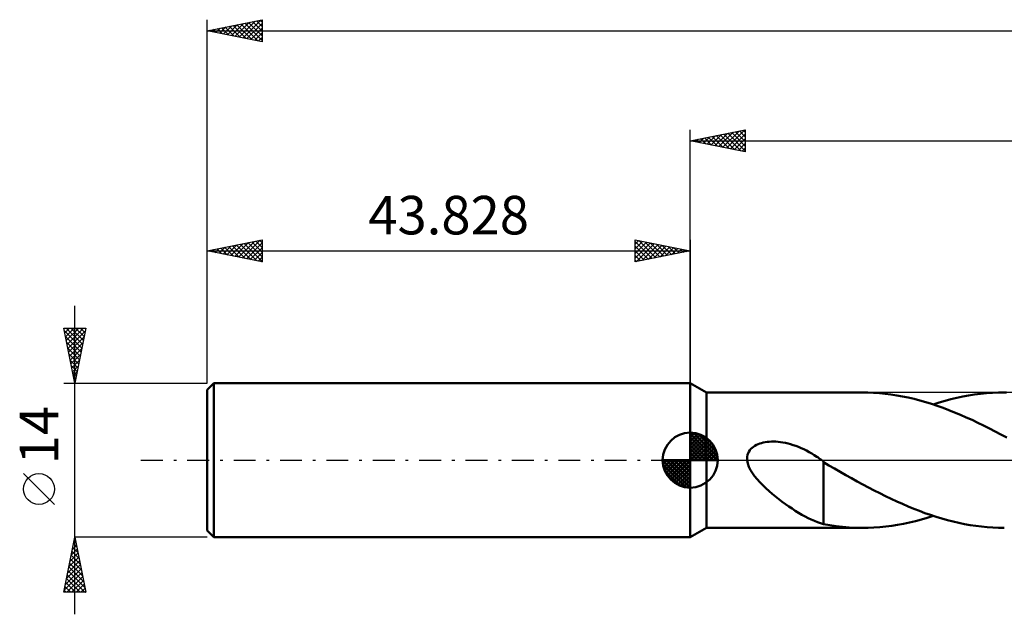
# Model space of a CAD drawing. Units: millimetres. Extents: x -61 to 171, y -40 to 44.
# Drawn here: x -61 to 28, y -14 to 40 of the extents above; entities that cross this region are included whole.
import ezdxf
from ezdxf.enums import TextEntityAlignment as Align

# ---------------------------------------------------------------- set-up
doc = ezdxf.new("R2010")
doc.units = ezdxf.units.MM
doc.header["$LTSCALE"] = 4.95
doc.linetypes.add('LONGDASH_DASH', pattern=[0.85, 0.4, -0.2, 0.05, -0.2])
for name, color, linetype in [('1', 4, 'CONTINUOUS'), ('2', 7, 'CONTINUOUS'), ('4', 2, 'LONGDASH_DASH'), ('NOCUT', 7, 'CONTINUOUS'), ('SK1', 4, 'CONTINUOUS'), ('SK2', 7, 'CONTINUOUS'), ('SK4', 2, 'LONGDASH_DASH')]:
    doc.layers.add(name, color=color, linetype=linetype)
doc.styles.get("Standard").update_dxf_attribs({"font": 'Monospac821 BT'})

msp = doc.modelspace()

# ---------------------------------------------------------------- linework, layer by layer
at = {"layer": '1', "color": 4, "linetype": 'CONTINUOUS', "lineweight": 50}
for p, q in [((1.472, 6.15), (0, 7)), ((0, -7), (0, 7)), ((1.472, 6.15), (15.594, 6.15)), ((1.472, -6.15), (1.472, 6.15)), ((16.119, 6.143), (15.595, 6.15)), ((16.642, 6.12), (16.119, 6.143)), ((17.165, 6.083), (16.642, 6.12)), ((17.688, 6.031), (17.165, 6.083)), ((18.212, 5.965), (17.688, 6.031)), ((18.737, 5.884), (18.212, 5.965)), ((19.262, 5.789), (18.737, 5.884)), ((19.786, 5.68), (19.262, 5.789)), ((20.311, 5.557), (19.786, 5.68)), ((20.836, 5.421), (20.311, 5.557)), ((21.362, 5.271), (20.836, 5.421)), ((22.58, 5.227), (23.116, 5.383)), ((23.116, 5.383), (23.653, 5.526)), ((23.653, 5.526), (24.188, 5.655)), ((24.188, 5.655), (24.723, 5.769)), ((24.723, 5.769), (25.261, 5.869)), ((25.261, 5.869), (25.799, 5.954)), ((25.799, 5.954), (26.338, 6.025)), ((26.338, 6.025), (26.877, 6.079)), ((26.877, 6.079), (27.417, 6.119)), ((27.417, 6.119), (27.955, 6.142)), ((27.955, 6.142), (28.494, 6.15)), ((28.707, 6.149), (28.494, 6.15)), ((21.886, 5.108), (21.362, 5.271)), ((22.412, 4.933), (21.886, 5.108)), ((22.044, 5.057), (22.58, 5.227)), ((22.938, 4.746), (22.412, 4.933)), ((23.464, 4.548), (22.938, 4.746)), ((23.989, 4.338), (23.464, 4.548)), ((24.515, 4.117), (23.989, 4.338)), ((25.041, 3.887), (24.515, 4.117)), ((25.567, 3.648), (25.041, 3.887)), ((26.092, 3.399), (25.567, 3.648)), ((26.617, 3.142), (26.092, 3.399)), ((27.142, 2.878), (26.617, 3.142)), ((27.668, 2.607), (27.142, 2.878)), ((28.193, 2.329), (27.668, 2.607)), ((28.718, 2.045), (28.193, 2.329)), ((5.315, 0.762), (5.401, 0.894)), ((5.401, 0.894), (5.503, 1.015)), ((5.503, 1.015), (5.617, 1.124)), ((5.617, 1.124), (5.742, 1.221)), ((5.742, 1.221), (5.876, 1.308)), ((5.876, 1.308), (6.017, 1.384)), ((6.017, 1.384), (6.163, 1.45)), ((6.163, 1.45), (6.313, 1.506)), ((6.313, 1.506), (6.468, 1.554)), ((6.468, 1.554), (6.632, 1.596)), ((6.632, 1.596), (6.803, 1.63)), ((6.803, 1.63), (6.981, 1.656)), ((6.981, 1.656), (7.168, 1.675)), ((7.168, 1.675), (7.361, 1.686)), ((7.361, 1.686), (7.561, 1.689)), ((7.766, 1.683), (7.561, 1.689)), ((7.978, 1.668), (7.766, 1.683)), ((8.194, 1.644), (7.978, 1.668)), ((8.416, 1.611), (8.194, 1.644)), ((8.643, 1.567), (8.416, 1.611)), ((8.875, 1.514), (8.643, 1.567)), ((9.111, 1.45), (8.875, 1.514)), ((9.352, 1.376), (9.111, 1.45)), ((9.594, 1.291), (9.352, 1.376)), ((9.835, 1.198), (9.594, 1.291)), ((10.075, 1.095), (9.835, 1.198)), ((10.313, 0.984), (10.075, 1.095)), ((10.55, 0.865), (10.313, 0.984)), ((5.155, 0.158), (5.166, 0.316)), ((5.161, 0), (5.155, 0.158)), ((5.221, -0.314), (5.161, 0)), ((5.166, 0.316), (5.196, 0.472)), ((5.196, 0.472), (5.246, 0.621)), ((5.246, 0.621), (5.315, 0.762)), ((10.786, 0.737), (10.55, 0.865)), ((11.021, 0.601), (10.786, 0.737)), ((11.256, 0.458), (11.021, 0.601)), ((11.49, 0.306), (11.256, 0.458)), ((11.564, 0.257), (11.49, 0.306)), ((11.638, 0.207), (11.564, 0.257)), ((11.711, 0.156), (11.638, 0.207)), ((11.785, 0.105), (11.711, 0.156)), ((11.859, 0.053), (11.785, 0.105)), ((11.932, 0), (11.859, 0.053)), ((11.953, -0.015), (11.932, 0)), ((5.33, -0.618), (5.221, -0.314)), ((5.474, -0.907), (5.33, -0.618)), ((11.974, -0.03), (11.953, -0.015)), ((11.995, -0.046), (11.974, -0.03)), ((12.016, -0.061), (11.995, -0.046)), ((12.037, -0.076), (12.016, -0.061)), ((12.058, -0.092), (12.037, -0.076)), ((12.079, -0.107), (12.058, -0.092)), ((12.079, -2.549), (12.079, -0.107)), ((12.587, -0.476), (12.079, -0.178)), ((13.095, -0.772), (12.587, -0.476)), ((13.605, -1.065), (13.095, -0.772)), ((5.642, -1.18), (5.474, -0.907)), ((5.839, -1.455), (5.642, -1.18)), ((6.063, -1.73), (5.839, -1.455)), ((6.311, -2.006), (6.063, -1.73)), ((14.117, -1.354), (13.605, -1.065)), ((14.631, -1.641), (14.117, -1.354)), ((15.146, -1.923), (14.631, -1.641)), ((6.58, -2.282), (6.311, -2.006)), ((6.864, -2.553), (6.58, -2.282)), ((7.155, -2.815), (6.864, -2.553)), ((12.077, -2.545), (12.077, -2.544)), ((12.077, -5.815), (12.077, -2.544)), ((12.077, -2.546), (12.077, -2.545)), ((12.078, -2.546), (12.077, -2.546)), ((12.078, -2.547), (12.078, -2.546)), ((12.078, -2.548), (12.078, -2.547)), ((12.079, -2.549), (12.078, -2.548)), ((15.659, -2.202), (15.146, -1.923)), ((16.172, -2.476), (15.659, -2.202)), ((16.685, -2.744), (16.172, -2.476)), ((7.449, -3.067), (7.155, -2.815)), ((7.745, -3.309), (7.449, -3.067)), ((8.043, -3.544), (7.745, -3.309)), ((8.342, -3.77), (8.043, -3.544)), ((17.197, -3.005), (16.685, -2.744)), ((17.709, -3.26), (17.197, -3.005)), ((18.221, -3.507), (17.709, -3.26)), ((18.734, -3.746), (18.221, -3.507)), ((8.641, -3.989), (8.342, -3.77)), ((8.94, -4.199), (8.641, -3.989)), ((9.238, -4.401), (8.94, -4.199)), ((9.535, -4.593), (9.238, -4.401)), ((19.248, -3.976), (18.734, -3.746)), ((19.76, -4.197), (19.248, -3.976)), ((20.273, -4.409), (19.76, -4.197)), ((20.786, -4.61), (20.273, -4.409)), ((9.831, -4.776), (9.535, -4.593)), ((10.127, -4.95), (9.831, -4.776)), ((10.42, -5.112), (10.127, -4.95)), ((10.706, -5.259), (10.42, -5.112)), ((10.987, -5.392), (10.706, -5.259)), ((21.299, -4.8), (20.786, -4.61)), ((20.968, -5.384), (21.506, -5.228)), ((21.811, -4.98), (21.299, -4.8)), ((21.506, -5.228), (22.044, -5.057)), ((22.324, -5.147), (21.811, -4.98)), ((22.837, -5.303), (22.324, -5.147)), ((23.35, -5.447), (22.837, -5.303)), ((0, -7), (1.472, -6.15)), ((1.472, -6.15), (15.594, -6.15)), ((11.262, -5.512), (10.987, -5.392)), ((11.535, -5.619), (11.262, -5.512)), ((11.806, -5.714), (11.535, -5.619)), ((12.077, -5.798), (11.806, -5.714)), ((12.658, -5.918), (12.077, -5.815)), ((13.241, -6.001), (12.658, -5.918)), ((13.826, -6.066), (13.241, -6.001)), ((14.415, -6.113), (13.826, -6.066)), ((15.006, -6.141), (14.415, -6.113)), ((15.595, -6.15), (15.006, -6.141)), ((15.595, -6.15), (16.132, -6.142)), ((16.132, -6.142), (16.668, -6.119)), ((16.668, -6.119), (17.204, -6.08)), ((17.204, -6.08), (17.74, -6.026)), ((17.74, -6.026), (18.277, -5.956)), ((18.277, -5.956), (18.815, -5.871)), ((18.815, -5.871), (19.353, -5.771)), ((19.353, -5.771), (19.891, -5.657)), ((19.891, -5.657), (20.429, -5.528)), ((20.429, -5.528), (20.968, -5.384)), ((23.863, -5.578), (23.35, -5.447)), ((24.375, -5.696), (23.863, -5.578)), ((24.887, -5.801), (24.375, -5.696)), ((25.402, -5.893), (24.887, -5.801)), ((25.917, -5.971), (25.402, -5.893)), ((26.432, -6.035), (25.917, -5.971)), ((26.948, -6.085), (26.432, -6.035)), ((27.464, -6.121), (26.948, -6.085)), ((27.979, -6.143), (27.464, -6.121)), ((28.494, -6.15), (27.979, -6.143))]:
    msp.add_line(p, q, dxfattribs=at)
at = {"layer": '2', "color": 7, "linetype": 'CONTINUOUS', "lineweight": 25}
for p, q in [((0, 7), (0, 30)), ((0, 29), (5, 30)), ((1.893, 28.621), (2.839, 29.568)), ((2.246, 28.551), (3.37, 29.674)), ((2.6, 28.48), (3.9, 29.78)), ((2.703, 29.541), (4.055, 28.189)), ((2.953, 28.409), (4.43, 29.886)), ((3.057, 29.611), (4.585, 28.083)), ((3.307, 28.339), (4.961, 29.992)), ((3.41, 29.682), (5, 28.093)), ((3.661, 28.268), (5, 29.607)), ((3.764, 29.753), (5, 28.517)), ((4.118, 29.824), (5, 28.941)), ((4.471, 29.894), (5, 29.365)), ((4.825, 29.965), (5, 29.79)), ((5, 30), (5, 28)), ((0, 29), (138.172, 29)), ((5, 28), (0, 29)), ((0.125, 28.975), (0.188, 29.038)), ((0.229, 29.046), (0.343, 28.931)), ((0.479, 28.904), (0.718, 29.144)), ((0.582, 29.116), (0.873, 28.825)), ((0.832, 28.834), (1.248, 29.25)), ((0.936, 29.187), (1.403, 28.719)), ((1.186, 28.763), (1.779, 29.356)), ((1.289, 29.258), (1.934, 28.613)), ((1.539, 28.692), (2.309, 29.462)), ((1.643, 29.329), (2.464, 28.507)), ((1.996, 29.399), (2.994, 28.401)), ((2.35, 29.47), (3.525, 28.295)), ((4.014, 28.197), (5, 29.183)), ((4.368, 28.126), (5, 28.759)), ((4.721, 28.056), (5, 28.335))]:
    msp.add_line(p, q, dxfattribs=at)
at = {"layer": '4', "color": 2, "linetype": 'LONGDASH_DASH', "lineweight": 25}
msp.add_line((0, 0), (138.172, 0), dxfattribs=at)
at = {"layer": 'NOCUT', "color": 7, "linetype": 'CONTINUOUS', "lineweight": 25}
for p, q in [((1.472, 6.15), (0, 7)), ((0, 7), (0, 0)), ((29.771, 6.15), (1.472, 6.15)), ((0, 0), (29.772, 0))]:
    msp.add_line(p, q, dxfattribs=at)
at = {"layer": 'SK1', "color": 4, "linetype": 'CONTINUOUS', "lineweight": 50}
for p, q in [((-43.228, 7), (-43.828, 6.4)), ((-43.828, 6.4), (-43.828, -6.4)), ((0, 7), (-43.228, 7)), ((-43.228, 7), (-43.228, -7)), ((0, 0), (0, 2.5)), ((0, 2.435), (0.063, 2.498)), ((0, 2.081), (0.387, 2.469)), ((0, 2.435), (2.435, 0)), ((0, 1.728), (0.677, 2.405)), ((0, 1.374), (0.941, 2.315)), ((0, 1.021), (1.182, 2.202)), ((0, 2.081), (2.081, 0)), ((0, 0.667), (1.401, 2.069)), ((0, 0.314), (1.604, 1.917)), ((0.308, 2.481), (2.481, 0.308)), ((0.761, 2.381), (2.381, 0.761)), ((1.486, 2.01), (2.01, 1.486)), ((0, 1.728), (1.728, 0)), ((0, 1.374), (1.374, 0)), ((0, 1.021), (1.021, 0)), ((0.04, 0), (1.787, 1.747)), ((0.393, 0), (1.953, 1.559)), ((0.747, 0), (2.101, 1.354)), ((1.101, 0), (2.229, 1.129)), ((0, 0), (-2.5, 0)), ((-2.498, -0.063), (-2.435, 0)), ((-2.469, -0.387), (-2.081, 0)), ((-2.405, -0.677), (-1.728, 0)), ((-2.315, -0.941), (-1.374, 0)), ((-2.202, -1.182), (-1.021, 0)), ((-2.161, 0), (0, -2.161)), ((-2.069, -1.401), (-0.667, 0)), ((-1.917, -1.604), (-0.314, 0)), ((-1.808, 0), (0, -1.808)), ((-1.454, 0), (0, -1.454)), ((-1.101, 0), (0, -1.101)), ((-0.747, 0), (0, -0.747)), ((-0.393, 0), (0, -0.393)), ((-0.04, 0), (0, -0.04)), ((0, 0.667), (0.667, 0)), ((0, 0.314), (0.314, 0)), ((0, 0), (2.5, 0)), ((0, -2.5), (0, 0)), ((1.454, 0), (2.338, 0.884)), ((1.808, 0), (2.423, 0.615)), ((2.161, 0), (2.479, 0.318)), ((-2.5, -0.015), (-0.015, -2.5)), ((-2.466, -0.402), (-0.402, -2.466)), ((-2.337, -0.884), (-0.884, -2.337)), ((-1.747, -1.787), (0, -0.04)), ((-1.559, -1.953), (0, -0.393)), ((-1.354, -2.101), (0, -0.747)), ((-1.129, -2.229), (0, -1.101)), ((-0.884, -2.338), (0, -1.454)), ((-0.615, -2.423), (0, -1.808)), ((-0.318, -2.479), (0, -2.161)), ((-43.828, -6.4), (-43.228, -7)), ((-43.228, -7), (0, -7))]:
    msp.add_line(p, q, dxfattribs=at)
for start, end in [(90, 180), (0, 90), (180, 270), (270, 0)]:
    msp.add_arc((0, 0), 2.5, start, end, dxfattribs=at)
at = {"layer": 'SK2', "color": 7, "linetype": 'CONTINUOUS', "lineweight": 25}
for p, q in [((-43.828, 14), (-43.828, 40)), ((-43.828, 39), (-38.828, 40)), ((-42.687, 38.772), (-42.116, 39.342)), ((-42.333, 38.701), (-41.586, 39.448)), ((-42.181, 39.329), (-41.357, 38.506)), ((-41.98, 38.63), (-41.056, 39.554)), ((-41.827, 39.4), (-40.826, 38.4)), ((-41.626, 38.56), (-40.525, 39.661)), ((-41.473, 39.471), (-40.296, 38.294)), ((-41.273, 38.489), (-39.995, 39.767)), ((-41.12, 39.542), (-39.766, 38.188)), ((-40.919, 38.418), (-39.465, 39.873)), ((-40.766, 39.612), (-39.235, 38.081)), ((-40.566, 38.348), (-38.934, 39.979)), ((-40.413, 39.683), (-38.828, 38.098)), ((-40.212, 38.277), (-38.828, 39.661)), ((-40.059, 39.754), (-38.828, 38.523)), ((-39.706, 39.824), (-38.828, 38.947)), ((-39.352, 39.895), (-38.828, 39.371)), ((-38.999, 39.966), (-38.828, 39.795)), ((-38.828, 40), (-38.828, 38)), ((-43.828, 39), (138.172, 39)), ((-38.828, 38), (-43.828, 39)), ((-43.748, 38.984), (-43.707, 39.024)), ((-43.595, 39.047), (-43.478, 38.93)), ((-43.394, 38.913), (-43.177, 39.13)), ((-43.241, 39.117), (-42.948, 38.824)), ((-43.04, 38.842), (-42.647, 39.236)), ((-42.888, 39.188), (-42.417, 38.718)), ((-42.534, 39.259), (-41.887, 38.612)), ((-39.858, 38.206), (-38.828, 39.237)), ((-39.505, 38.135), (-38.828, 38.812)), ((-39.151, 38.065), (-38.828, 38.388)), ((-43.828, 7), (-43.828, 20)), ((-43.828, 19), (-38.828, 20)), ((-41.322, 18.499), (-40.07, 19.752)), ((-40.969, 18.428), (-39.539, 19.858)), ((-40.615, 18.357), (-39.009, 19.964)), ((-40.462, 19.673), (-38.828, 18.039)), ((-40.262, 18.287), (-38.828, 19.72)), ((-40.109, 19.744), (-38.828, 18.463)), ((-39.755, 19.815), (-38.828, 18.887)), ((-39.402, 19.885), (-38.828, 19.312)), ((-39.048, 19.956), (-38.828, 19.736)), ((-38.828, 20), (-38.828, 18)), ((-5, 18), (-5, 20)), ((-5, 20), (0, 19)), ((-5, 19.607), (-4.673, 19.935)), ((-5, 19.183), (-4.319, 19.864)), ((-5, 19.849), (-3.459, 18.308)), ((-5, 18.759), (-3.966, 19.793)), ((-5, 18.335), (-3.612, 19.722)), ((-4.888, 18.022), (-3.259, 19.652)), ((-4.658, 19.932), (-3.105, 18.379)), ((-4.128, 19.826), (-2.752, 18.45)), ((-3.597, 19.719), (-2.398, 18.52)), ((0, 20), (0, 7)), ((-43.828, 19), (0, 19)), ((-38.828, 18), (-43.828, 19)), ((-43.797, 18.994), (-43.782, 19.009)), ((-43.644, 19.037), (-43.553, 18.945)), ((-43.444, 18.923), (-43.252, 19.115)), ((-43.291, 19.107), (-43.022, 18.839)), ((-43.09, 18.852), (-42.721, 19.221)), ((-42.937, 19.178), (-42.492, 18.733)), ((-42.737, 18.782), (-42.191, 19.327)), ((-42.584, 19.249), (-41.962, 18.627)), ((-42.383, 18.711), (-41.661, 19.433)), ((-42.23, 19.32), (-41.431, 18.521)), ((-42.029, 18.64), (-41.13, 19.54)), ((-41.877, 19.39), (-40.901, 18.415)), ((-41.676, 18.57), (-40.6, 19.646)), ((-41.523, 19.461), (-40.371, 18.309)), ((-41.17, 19.532), (-39.84, 18.202)), ((-40.816, 19.602), (-39.31, 18.096)), ((-39.908, 18.216), (-38.828, 19.296)), ((-39.555, 18.145), (-38.828, 18.872)), ((-5, 19.425), (-3.813, 18.237)), ((-5, 19.001), (-4.166, 18.167)), ((0, 19), (-5, 18)), ((-4.357, 18.129), (-2.905, 19.581)), ((-3.827, 18.235), (-2.551, 19.51)), ((-3.297, 18.341), (-2.198, 19.44)), ((-3.067, 19.613), (-2.045, 18.591)), ((-2.767, 18.447), (-1.844, 19.369)), ((-2.537, 19.507), (-1.691, 18.662)), ((-2.236, 18.553), (-1.491, 19.298)), ((-2.006, 19.401), (-1.338, 18.732)), ((-1.706, 18.659), (-1.137, 19.227)), ((-1.476, 19.295), (-0.984, 18.803)), ((-1.176, 18.765), (-0.784, 19.157)), ((-0.946, 19.189), (-0.631, 18.874)), ((-0.645, 18.871), (-0.43, 19.086)), ((-0.415, 19.083), (-0.277, 18.945)), ((-0.115, 18.977), (-0.077, 19.015)), ((-39.201, 18.075), (-38.828, 18.448)), ((-38.847, 18.004), (-38.828, 18.023)), ((-5, 18.576), (-4.52, 18.096)), ((-5, 18.152), (-4.873, 18.025)), ((-55.828, -14), (-55.828, 14)), ((-55.828, 7), (-56.828, 12)), ((-56.828, 12), (-54.828, 12)), ((-56.812, 11.919), (-56.731, 12)), ((-56.777, 11.747), (-55.195, 10.165)), ((-56.741, 11.565), (-56.307, 12)), ((-56.67, 11.212), (-55.882, 12)), ((-56.606, 12), (-55.124, 10.518)), ((-56.6, 10.858), (-55.458, 12)), ((-56.529, 10.505), (-55.034, 12)), ((-56.458, 10.151), (-54.883, 11.727)), ((-56.182, 12), (-55.054, 10.872)), ((-54.828, 12), (-55.828, 7)), ((-55.758, 12), (-54.983, 11.225)), ((-55.333, 12), (-54.912, 11.579)), ((-54.909, 12), (-54.842, 11.932)), ((-56.671, 11.217), (-55.266, 9.811)), ((-56.388, 9.798), (-54.989, 11.196)), ((-56.565, 10.686), (-55.337, 9.457)), ((-56.459, 10.156), (-55.407, 9.104)), ((-56.317, 9.444), (-55.095, 10.666)), ((-56.246, 9.091), (-55.201, 10.136)), ((-56.353, 9.626), (-55.478, 8.75)), ((-56.247, 9.095), (-55.549, 8.397)), ((-56.175, 8.737), (-55.307, 9.606)), ((-56.105, 8.383), (-55.413, 9.075)), ((-56.141, 8.565), (-55.619, 8.043)), ((-56.034, 8.03), (-55.519, 8.545)), ((-56.035, 8.035), (-55.69, 7.69)), ((-55.963, 7.676), (-55.625, 8.015)), ((-55.929, 7.504), (-55.761, 7.336)), ((-55.893, 7.323), (-55.731, 7.484)), ((-56.828, 7), (-43.828, 7)), ((-57.678, -4.025), (-60.478, -1.225)), ((-56.828, -12), (-55.828, -7)), ((-55.837, -7.047), (-55.822, -7.031)), ((-43.828, -7), (-55.828, -7)), ((-55.828, -7), (-54.828, -12)), ((-56.05, -8.108), (-55.68, -7.738)), ((-56.013, -7.926), (-55.55, -8.388)), ((-55.943, -7.577), (-55.751, -7.385)), ((-55.942, -7.572), (-55.656, -7.858)), ((-55.872, -7.218), (-55.762, -7.328)), ((-56.368, -9.699), (-55.468, -8.799)), ((-56.262, -9.168), (-55.539, -8.446)), ((-56.156, -8.638), (-55.61, -8.092)), ((-56.155, -8.633), (-55.338, -9.449)), ((-56.084, -8.279), (-55.444, -8.919)), ((-56.58, -10.759), (-55.327, -9.506)), ((-56.474, -10.229), (-55.397, -9.153)), ((-56.367, -9.693), (-55.02, -11.04)), ((-56.296, -9.34), (-55.126, -10.51)), ((-56.225, -8.986), (-55.232, -9.979)), ((-56.792, -11.82), (-55.185, -10.213)), ((-56.686, -11.29), (-55.256, -9.86)), ((-56.548, -12), (-55.115, -10.567)), ((-56.508, -10.4), (-54.908, -12)), ((-56.437, -10.047), (-54.914, -11.57)), ((-56.72, -11.461), (-56.181, -12)), ((-56.649, -11.107), (-55.757, -12)), ((-56.579, -10.754), (-55.333, -12)), ((-56.123, -12), (-55.044, -10.92)), ((-55.699, -12), (-54.973, -11.274)), ((-54.828, -12), (-56.828, -12)), ((-56.791, -11.815), (-56.606, -12)), ((-55.275, -12), (-54.902, -11.628)), ((-54.851, -12), (-54.832, -11.981))]:
    msp.add_line(p, q, dxfattribs=at)
msp.add_circle((-59.078, -2.625), 1.4, dxfattribs=at)
at = {"layer": 'SK4', "color": 2, "linetype": 'LONGDASH_DASH', "lineweight": 25}
msp.add_line((-49.828, 0), (144.172, 0), dxfattribs=at)

# ---------------------------------------------------------------- texts
at = {"layer": 'SK2', "color": 7, "linetype": 'CONTINUOUS', "lineweight": 25}
msp.add_text('43.828', height=3.5, dxfattribs=at).set_placement((-21.914, 20.5), align=Align.CENTER)
msp.add_text('14', height=3.5, rotation=90, dxfattribs=at).set_placement((-57.328, 2.275), align=Align.CENTER)

doc.saveas('drawing.dxf')
